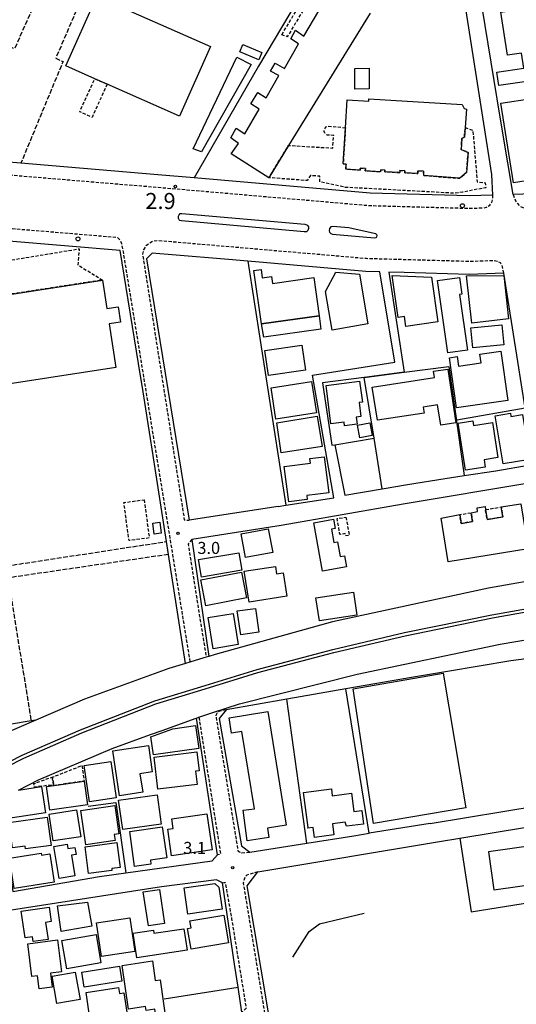
# Model space of a CAD drawing. Extents: x -12000 to -10000, y 96000 to 97501.
# Drawn here: x -11739 to -11584, y 96453 to 96760 of the extents above; entities that cross this region are included whole.
import ezdxf
from ezdxf.enums import TextEntityAlignment as Align

# ---------------------------------------------------------------- set-up
doc = ezdxf.new("R2010")
doc.units = 0
for name, pattern in [('210600', [2, 1.5, -0.5]), ('221300', [1.5, 1, -0.5]), ('300300', [1.5, 1, -0.5])]:
    doc.linetypes.add(name, pattern=pattern)
for name, color, linetype in [('2101000', 7, 'Continuous'), ('2101001', 7, 'Continuous'), ('2106000', 3, '210600'), ('2203000', 5, 'Continuous'), ('2213000', 7, '221300'), ('2226000', 7, 'Continuous'), ('2238000', 3, 'Continuous'), ('3001000', 4, 'Continuous'), ('3002000', 5, 'Continuous'), ('3003000', 7, '300300'), ('5105000', 4, 'Continuous'), ('6130000', 3, '613000'), ('6140000', 3, '614000'), ('7311000', 1, 'Continuous'), ('7312000', 1, 'Continuous')]:
    doc.layers.add(name, color=color, linetype=linetype)
doc.styles.add('PlotAnnotation', font='MS Gothic.ttf')
doc.linetypes.add('613000', pattern='A,1,-0.75,[1,dmdr.shx,S=0.15,R=0,X=0,Y=0],-0.75,1', length=3.5)
doc.linetypes.add('614000', pattern='A,1.5,[2,dmdr.shx,S=0.3,R=0,X=0,Y=-0.3],1.5', length=3)

# ---------------------------------------------------------------- blocks, each defined once
blk = doc.blocks.new('223800')
at = {"layer": '2238000'}
blk.add_circle((0, 0), 0.25, dxfattribs=at)
blk = doc.blocks.new('731100')
at = {"layer": '7311000'}
blk.add_circle((0, 0), 0.15, dxfattribs=at)
blk = doc.blocks.new('731200')
at = {"layer": '7312000'}
blk.add_circle((0, 0), 0.15, dxfattribs=at)

msp = doc.modelspace()

# ---------------------------------------------------------------- linework, layer by layer
at = {"layer": '2101000', "flags": 128}
for points in [[(-11589.21, 96730.02), (-11594.92, 96764.33), (-11593.09, 96766.83), (-11559.27, 96772.25), (-11548.48, 96708.98), (-11561.33, 96707.4), (-11564.44, 96707.02), (-11579.2, 96706.07), (-11585.19, 96705.88), (-11586.83, 96715.74)], [(-11600.32, 96765.15), (-11591.96, 96712.05), (-11591.63, 96705.68), (-11598.93, 96705.45), (-11629.83, 96706.31), (-11684.77, 96711.04)], [(-11586.83, 96715.74), (-11589.21, 96730.02)], [(-11702.2, 96653.1), (-11707.88, 96688.42), (-11760.22, 96692.78)], [(-11658.56, 96608.5), (-11656.15, 96608.88), (-11641.24, 96611.18), (-11647.89, 96649.46), (-11622.15, 96653.54), (-11626.83, 96681.72), (-11631.23, 96681.84), (-11668.08, 96685.02), (-11671.71, 96685.33)], [(-11631.7, 96648.77), (-11644.73, 96647.05), (-11641.79, 96627.63), (-11640.87, 96627.8), (-11637.78, 96612.02), (-11626.1, 96614.01), (-11618.17, 96615.36), (-11606.41, 96617.25), (-11600.45, 96618.16), (-11590.62, 96619.65), (-11579.93, 96621.52), (-11578.98, 96623.35), (-11581.44, 96639.19), (-11583.71, 96653.8), (-11588.12, 96681.28), (-11598.89, 96680.94), (-11619.2, 96681.51), (-11624.05, 96681.64), (-11619.26, 96650.42)], [(-11619.26, 96650.42), (-11631.7, 96648.77)], [(-11572.84, 96586.55), (-11577.38, 96614.21), (-11579.72, 96615.88), (-11619.57, 96609.27)], [(-11619.57, 96609.27), (-11657.64, 96602.57), (-11685.49, 96598.21)], [(-11685.49, 96598.21), (-11680.21, 96561.73)], [(-11572.84, 96586.55), (-11592.92, 96583.03), (-11641.57, 96572.52), (-11678.26, 96562.31), (-11680.21, 96561.73), (-11681.05, 96561.48), (-11681.79, 96561.25), (-11686.13, 96559.95), (-11687.55, 96559.53), (-11692.69, 96557.99), (-11719.1, 96548.44), (-11734.3, 96541.86), (-11735.66, 96541.27), (-11741.93, 96538.55)], [(-11739.67, 96520.01), (-11733.38, 96523.23), (-11710.38, 96533.02), (-11698.43, 96537.34), (-11694.47, 96538.78), (-11684.46, 96542.4), (-11684.08, 96542.52), (-11683.34, 96542.77), (-11678.98, 96544.2), (-11670.63, 96546.93), (-11633.94, 96556.17), (-11589.28, 96565.57), (-11515.85, 96578.04)], [(-11611.14, 96509.64), (-11577.03, 96515.2), (-11563.51, 96517.35), (-11561.9, 96519.58), (-11568.52, 96561.33), (-11570.85, 96562.34), (-11585.89, 96560.4), (-11605.68, 96557.07), (-11616.93, 96555.2), (-11637.44, 96551.63), (-11655.84, 96548.43), (-11674.86, 96545.12), (-11676.96, 96542.4), (-11670.06, 96502.6), (-11667.39, 96500.67), (-11649.65, 96503.47)], [(-11745.92, 96516.81), (-11741.48, 96488.42), (-11714.33, 96493.1), (-11706.19, 96494.24), (-11679.23, 96497.99), (-11677.57, 96499.84), (-11684.08, 96542.52)], [(-11634.92, 96505.79), (-11630.13, 96506.55)], [(-11608.16, 96503.96), (-11601.83, 96505.01)], [(-11671.1, 96458.59), (-11672.18, 96465.77), (-11675.99, 96491.09), (-11677.83, 96492.01), (-11694.98, 96489.88), (-11785.46, 96475.83), (-11786.64, 96473.55), (-11780.25, 96433.86), (-11777.53, 96431.82), (-11726, 96440.25), (-11717.05, 96441.72), (-11708.85, 96443.06), (-11671.21, 96449), (-11669.92, 96450.74), (-11671.1, 96458.59)]]:
    msp.add_lwpolyline(points, dxfattribs=at)
at = {"layer": '2101001', "flags": 128}
for points in [[(-11684.77, 96711.04), (-11696.14, 96712.02), (-11738.93, 96715.59), (-11747.68, 96716.32), (-11759.05, 96717.26), (-11758.88, 96720.87), (-11763.48, 96721.22)], [(-11671.71, 96685.33), (-11672.88, 96685.43), (-11692.97, 96687.16), (-11695.48, 96687.37), (-11697.96, 96687.59), (-11699.73, 96685.76), (-11686.35, 96604.21)], [(-11734.3, 96541.86), (-11735.72, 96541.63), (-11742.48, 96540.51), (-11796.17, 96531.62), (-11802.44, 96530.59), (-11910.13, 96512.77), (-11917.87, 96560.38), (-11924.5, 96601.12), (-11934.57, 96663.03)], [(-11687.55, 96559.53), (-11692.81, 96593.56), (-11693.43, 96597.59), (-11696.95, 96620.36), (-11697.46, 96623.66), (-11697.58, 96624.44), (-11701.1, 96646.3), (-11701.67, 96649.86), (-11702.2, 96653.1)], [(-11658.56, 96608.5), (-11686.35, 96604.21)], [(-11601.83, 96505.01), (-11560.87, 96511.79), (-11556.59, 96512.49), (-11447.32, 96530.48), (-11444.83, 96528.75), (-11444.26, 96525.25), (-11440.62, 96502.9), (-11438.29, 96488.81)], [(-11611.14, 96509.64), (-11630.13, 96506.55)], [(-11436.57, 96478.45), (-11429.59, 96436.4), (-11431.63, 96433.19), (-11541.05, 96415.77), (-11650.12, 96397.55), (-11652.84, 96398.51), (-11668.24, 96490.16), (-11664.97, 96494.56), (-11608.16, 96503.96)], [(-11649.65, 96503.47), (-11634.92, 96505.79)]]:
    msp.add_lwpolyline(points, dxfattribs=at)
at = {"layer": '2106000', "flags": 128}
for points in [[(-11804.32, 96802.07), (-11802.57, 96801.97), (-11732.31, 96770.43), (-11740.95, 96751.31), (-11811.47, 96782.44), (-11811.99, 96783.77), (-11804.32, 96802.07)], [(-11702.06, 96763.38), (-11718.45, 96770.63), (-11728.02, 96748.39), (-11725.76, 96747.35), (-11738.93, 96715.59)], [(-11743.56, 96589.96), (-11693.43, 96597.59)], [(-11692.81, 96593.56), (-11742.96, 96586.24), (-11735.72, 96541.63)]]:
    msp.add_lwpolyline(points, dxfattribs=at)
at = {"layer": '2203000', "flags": 128}
for points in [[(-11572.84, 96586.55), (-11592.92, 96583.03), (-11641.57, 96572.52), (-11678.26, 96562.31), (-11680.21, 96561.73), (-11681.05, 96561.48), (-11681.79, 96561.25), (-11686.13, 96559.95), (-11687.55, 96559.53), (-11692.69, 96557.99), (-11719.1, 96548.44), (-11734.3, 96541.86), (-11735.66, 96541.27), (-11741.93, 96538.55)], [(-11739.67, 96520.01), (-11733.38, 96523.23), (-11710.38, 96533.02), (-11698.43, 96537.34), (-11694.47, 96538.78), (-11684.46, 96542.4), (-11684.08, 96542.52), (-11683.34, 96542.77), (-11678.98, 96544.2), (-11670.63, 96546.93), (-11633.94, 96556.17), (-11589.28, 96565.57), (-11515.85, 96578.04)]]:
    msp.add_lwpolyline(points, dxfattribs=at)
at = {"layer": '2213000', "flags": 128}
for points in [[(-11585.19, 96705.88), (-11584.46, 96703.86), (-11583.8, 96703.02), (-11582.97, 96702.11), (-11582.17, 96701.75), (-11580.94, 96701.57), (-11578.99, 96701.67), (-11564.03, 96702.64), (-11546.33, 96705.22), (-11485.17, 96715.33), (-11476.19, 96716.8), (-11475.22, 96717.4), (-11474.74, 96718.21), (-11474.52, 96718.92), (-11474.44, 96720.22), (-11474.75, 96722.04), (-11484.19, 96779.55), (-11484.62, 96782.24), (-11486.21, 96782.65)], [(-11591.63, 96705.68), (-11591.64, 96704.37), (-11592.01, 96703.39), (-11592.7, 96702.3), (-11593.62, 96701.75), (-11594.59, 96701.58), (-11598.93, 96701.45), (-11630.06, 96702.32), (-11696.47, 96708.04), (-11759.15, 96713.26), (-11769.95, 96715.31)], [(-11771.53, 96697.73), (-11709.26, 96692.54), (-11708.87, 96692.47), (-11708.11, 96691.77), (-11707.51, 96690.58), (-11707, 96687.93), (-11692.65, 96600.16), (-11686.13, 96559.95)], [(-11588.12, 96681.28), (-11588.63, 96683.71), (-11589.12, 96684.51), (-11589.99, 96684.94), (-11591.13, 96685.18), (-11598.9, 96684.94), (-11631, 96685.84), (-11696.2, 96691.45), (-11697.55, 96691.28), (-11698.62, 96690.72), (-11699.9, 96689.81), (-11700.68, 96688.61), (-11700.93, 96687.27), (-11687.89, 96604.37), (-11686.35, 96604.21)], [(-11685.49, 96598.21), (-11686.69, 96596.79), (-11683.22, 96574.73), (-11681.05, 96561.48)], [(-11674.86, 96545.12), (-11677.06, 96544.61), (-11677.6, 96544.12), (-11678.07, 96543.35), (-11671.14, 96501.08), (-11670.64, 96500.75), (-11669.94, 96500.49), (-11667.39, 96500.67)], [(-11683.34, 96542.77), (-11676.59, 96500.28), (-11676.75, 96500.01), (-11677.57, 96499.84)], [(-11664.97, 96494.56), (-11668.37, 96493.51), (-11668.96, 96492.86), (-11669.28, 96491.88), (-11669.48, 96490.95), (-11668.76, 96486.58), (-11654.23, 96398.22), (-11653.86, 96397.47), (-11653.53, 96397.09), (-11652.88, 96397.05), (-11650.12, 96397.55)], [(-11675.99, 96491.09), (-11675.4, 96491.19), (-11675.12, 96491.19), (-11673.15, 96480), (-11668.58, 96452.04), (-11669.92, 96450.74)]]:
    msp.add_lwpolyline(points, dxfattribs=at)
at = {"layer": '2226000', "flags": 128}
for points in [[(-11688.61, 96699.96), (-11650.29, 96696.63), (-11649.62, 96696.44), (-11649.29, 96696.1), (-11649.09, 96695.76), (-11649.09, 96695.23), (-11649.28, 96694.62), (-11649.77, 96694.2), (-11650.51, 96694.26), (-11688.81, 96697.59), (-11689.32, 96697.73), (-11689.52, 96697.95), (-11689.71, 96698.36), (-11689.73, 96698.71), (-11689.69, 96699.09), (-11689.52, 96699.52), (-11689.13, 96699.88), (-11688.61, 96699.96)], [(-11636.48, 96695.43), (-11641.46, 96695.86), (-11642.14, 96695.74), (-11642.56, 96695.26), (-11642.62, 96694.51), (-11642.5, 96694.06), (-11642.14, 96693.74), (-11641.66, 96693.5), (-11628.53, 96692.35), (-11627.93, 96692.48), (-11627.74, 96692.67), (-11627.68, 96693.02), (-11627.75, 96693.31), (-11628.04, 96693.54), (-11628.58, 96693.72), (-11636.48, 96695.43)]]:
    msp.add_lwpolyline(points, close=True, dxfattribs=at)
for points in [[(-11860.88, 96444.89), (-11842.32, 96461.8), (-11835.59, 96467.33), (-11826.29, 96474.98), (-11822.99, 96477.69), (-11803.23, 96492.93), (-11796.78, 96497.22), (-11791.96, 96500.43), (-11782.26, 96506.88), (-11760.7, 96519.64), (-11738.47, 96530.89), (-11720.28, 96538.8), (-11697.06, 96547.89), (-11681.36, 96552.72), (-11665.18, 96557.69), (-11641.46, 96563.91), (-11619.14, 96569.16), (-11591.83, 96574.76), (-11558.47, 96580.67)], [(-11860.2, 96444.16), (-11841.67, 96461.04), (-11833.59, 96467.68), (-11824.29, 96475.32), (-11822.37, 96476.9), (-11802.65, 96492.11), (-11796.6, 96496.13), (-11791.8, 96499.33), (-11781.73, 96506.03), (-11760.21, 96518.76), (-11738.04, 96529.98), (-11719.89, 96537.87), (-11696.73, 96546.94), (-11681.35, 96551.67), (-11664.91, 96556.73), (-11641.22, 96562.94), (-11618.92, 96568.18), (-11591.65, 96573.77), (-11558.3, 96579.68)]]:
    msp.add_lwpolyline(points, dxfattribs=at)
at = {"layer": '3001000', "flags": 128}
for points in [[(-11586.97, 96749.28), (-11589.05, 96762.79), (-11581.66, 96763.93), (-11579.46, 96750.71), (-11578.58, 96745.77), (-11577.96, 96741.56), (-11589.65, 96739.84), (-11590.27, 96744.05), (-11581.9, 96745.28), (-11582.62, 96749.95), (-11586.97, 96749.28)], [(-11669.64, 96752.64), (-11663.65, 96750.21), (-11664.59, 96747.9), (-11670.57, 96750.32), (-11669.64, 96752.64)], [(-11685.08, 96720.08), (-11671.49, 96748.73), (-11667.05, 96746.46), (-11682.53, 96719.21), (-11685.08, 96720.08)], [(-11634.66, 96738.71), (-11634.61, 96745.2), (-11630.2, 96745.27), (-11630.21, 96738.8), (-11634.66, 96738.71)], [(-11614.99, 96712.42), (-11619.02, 96712.66), (-11618.98, 96713.25), (-11620.59, 96713.35), (-11620.63, 96712.67), (-11625.29, 96712.95), (-11625.26, 96713.5), (-11626.53, 96713.58), (-11626.57, 96712.94), (-11631.39, 96713.23), (-11631.34, 96713.99), (-11632.93, 96714.09), (-11632.97, 96713.48), (-11637.47, 96713.75), (-11637.38, 96715.34), (-11638.26, 96715.39), (-11637.58, 96726.7), (-11637.06, 96735.35), (-11630.3, 96734.95), (-11630.26, 96735.69), (-11601.1, 96733.94), (-11600.49, 96732.66), (-11599.72, 96732.49), (-11600.18, 96726.81), (-11600.43, 96723.73), (-11601.23, 96723.3), (-11601.41, 96719.87), (-11599.22, 96718.99), (-11599.74, 96712.71), (-11601.87, 96710.94), (-11613.14, 96711.75), (-11613.19, 96713.17), (-11614.96, 96713.29), (-11614.99, 96712.42)], [(-11618.68, 96664.71), (-11619.11, 96667.8), (-11621.15, 96667.51), (-11623, 96680.59), (-11610.69, 96680.09), (-11608.72, 96666.12), (-11618.68, 96664.71)], [(-11601.98, 96679.98), (-11601.22, 96674.78), (-11601.98, 96674.67), (-11599.45, 96657.31), (-11605.55, 96656.42), (-11608.84, 96678.98), (-11601.98, 96679.98)], [(-11586.63, 96667.04), (-11598.11, 96665.76), (-11599.76, 96680.51), (-11588.14, 96680.54), (-11586.63, 96667.04)], [(-11645.82, 96667.98), (-11645.24, 96663.81), (-11663.05, 96661.33), (-11663.75, 96665.49), (-11645.82, 96667.98)], [(-11588.15, 96659), (-11597.78, 96658.03), (-11598.41, 96664.24), (-11588.78, 96665.22), (-11588.15, 96659)], [(-11650.03, 96651.04), (-11661.55, 96649.34), (-11662.7, 96657.16), (-11651.19, 96658.86), (-11650.03, 96651.04)], [(-11627.6, 96635.43), (-11629.18, 96645.77), (-11609.76, 96648.74), (-11610.07, 96650.72), (-11605.64, 96651.4), (-11603.07, 96634.62), (-11607.8, 96633.9), (-11608.77, 96640.23), (-11613.3, 96639.54), (-11613.01, 96637.67), (-11627.6, 96635.43)], [(-11646.65, 96637.76), (-11659.26, 96635.8), (-11660.77, 96645.5), (-11648.17, 96647.48), (-11646.65, 96637.76)], [(-11633.16, 96647.63), (-11632.28, 96641.08), (-11633.31, 96640.94), (-11632.73, 96636.61), (-11634.25, 96636.41), (-11633.96, 96634.23), (-11637.86, 96633.7), (-11638.01, 96634.81), (-11642.09, 96634.26), (-11643.59, 96646.24), (-11633.16, 96647.63)], [(-11644.84, 96627.23), (-11657.59, 96625.26), (-11658.98, 96634.63), (-11646.37, 96636.73), (-11644.84, 96627.23)], [(-11588.32, 96621.79), (-11590.84, 96636.83), (-11586.06, 96637.63), (-11585.89, 96636.59), (-11582.31, 96637.19), (-11579.96, 96623.18), (-11588.32, 96621.79)], [(-11629.94, 96634.63), (-11629.19, 96630.71), (-11633.03, 96629.98), (-11633.77, 96633.9), (-11629.94, 96634.63)], [(-11600.05, 96619.8), (-11602.36, 96634.55), (-11597.82, 96635.26), (-11597.59, 96633.78), (-11591.69, 96634.7), (-11589.98, 96623.78), (-11594.29, 96623.1), (-11593.92, 96620.77), (-11600.05, 96619.8)], [(-11649.67, 96611.92), (-11649.52, 96610.72), (-11655.29, 96609.98), (-11656.69, 96620.97), (-11648.5, 96622.01), (-11648.68, 96623.45), (-11644.21, 96624.02), (-11642.77, 96612.75), (-11649.67, 96611.92)], [(-11695.51, 96603.58), (-11695.09, 96600.2), (-11697.34, 96599.92), (-11697.75, 96603.3), (-11695.51, 96603.58)], [(-11644.73, 96588.37), (-11647.43, 96603.47), (-11641.27, 96604.57), (-11640.74, 96601.64), (-11641.89, 96601.43), (-11641.15, 96597.31), (-11640.04, 96597.51), (-11639.22, 96592.92), (-11637.9, 96593.15), (-11637.29, 96589.71), (-11644.73, 96588.37)], [(-11670.16, 96600), (-11661.7, 96601.6), (-11660.29, 96594.17), (-11668.74, 96592.56), (-11670.16, 96600)], [(-11683.47, 96591.97), (-11670.9, 96594.11), (-11669.96, 96588.63), (-11682.54, 96586.49), (-11683.47, 96591.97)], [(-11667.65, 96578.69), (-11669.16, 96588.3), (-11659.44, 96589.82), (-11659.08, 96587.55), (-11657.04, 96587.87), (-11655.89, 96580.53), (-11667.65, 96578.69)], [(-11682.69, 96585.64), (-11669.98, 96588.07), (-11668.44, 96579.98), (-11681.15, 96577.56), (-11682.69, 96585.64)], [(-11633.98, 96574.66), (-11645.71, 96572.88), (-11646.79, 96580.03), (-11635.06, 96581.81), (-11633.98, 96574.66)], [(-11672.65, 96575.16), (-11671.02, 96565.47), (-11678.84, 96564.16), (-11680.47, 96573.85), (-11672.65, 96575.16)], [(-11665.63, 96576.74), (-11664.57, 96569.26), (-11670.26, 96568.45), (-11671.33, 96575.93), (-11665.63, 96576.74)], [(-11607.01, 96556.48), (-11599.97, 96514.46), (-11628.82, 96509.63), (-11635.2, 96551.58), (-11607.01, 96556.48)], [(-11691.48, 96539.2), (-11684.35, 96540.22), (-11683.33, 96533.03), (-11697.53, 96531.01), (-11698.33, 96536.63), (-11691.48, 96539.2)], [(-11708.16, 96518.28), (-11710.24, 96532.25), (-11699.1, 96533.9), (-11697.88, 96525.7), (-11701.75, 96525.13), (-11700.89, 96519.36), (-11708.16, 96518.28)], [(-11697.33, 96530.35), (-11683.96, 96531.99), (-11683.24, 96526.04), (-11684.37, 96525.9), (-11683.87, 96521.82), (-11696.11, 96520.32), (-11697.33, 96530.35)], [(-11710.8, 96528.98), (-11709.12, 96517.65), (-11717.47, 96516.42), (-11719.15, 96527.75), (-11710.8, 96528.98)], [(-11718.11, 96515.41), (-11729.88, 96513.73), (-11730.94, 96521.16), (-11728.54, 96521.5), (-11719.17, 96522.84), (-11718.11, 96515.41)], [(-11649.25, 96508.32), (-11650.7, 96519.29), (-11641.97, 96520.44), (-11641.69, 96518.29), (-11635.71, 96519.08), (-11634.96, 96513.39), (-11632.49, 96513.72), (-11631.93, 96509.44), (-11637.24, 96508.74), (-11637.66, 96510.02), (-11641.6, 96509.5), (-11641.15, 96506.04), (-11647.23, 96505.24), (-11647.64, 96508.36), (-11649.44, 96508.12), (-11649.25, 96508.32)], [(-11708.4, 96516.92), (-11696.37, 96518.6), (-11695.08, 96509.37), (-11707.11, 96507.7), (-11708.4, 96516.92)], [(-11730.13, 96512.53), (-11721.51, 96513.86), (-11720.22, 96505.49), (-11728.84, 96504.16), (-11730.13, 96512.53)], [(-11709.8, 96506.21), (-11709.52, 96504.32), (-11718.6, 96502.96), (-11720.21, 96513.66), (-11709.63, 96515.24), (-11708.31, 96506.43), (-11709.8, 96506.21)], [(-11737.45, 96501.69), (-11737.57, 96502.58), (-11741.59, 96502.02), (-11742.68, 96509.88), (-11730.7, 96511.54), (-11729.49, 96502.8), (-11737.45, 96501.69)], [(-11693.08, 96507.8), (-11691.39, 96508.05), (-11691.83, 96511.02), (-11680.82, 96512.64), (-11679.17, 96501.36), (-11691.86, 96499.5), (-11693.08, 96507.8)], [(-11703.4, 96496.23), (-11704.95, 96507.17), (-11694.76, 96508.61), (-11693.38, 96498.9), (-11698.46, 96498.18), (-11698.29, 96496.96), (-11703.4, 96496.23)], [(-11726.95, 96492.49), (-11728.59, 96502.45), (-11724.44, 96503.13), (-11724.22, 96501.81), (-11722.04, 96502.17), (-11721.68, 96499.95), (-11723.11, 96499.71), (-11722.06, 96493.29), (-11726.95, 96492.49)], [(-11717.77, 96494.03), (-11718.88, 96502.35), (-11708.92, 96503.69), (-11707.88, 96495.9), (-11710.56, 96495.54), (-11710.49, 96495), (-11717.77, 96494.03)], [(-11742.51, 96498.77), (-11732.58, 96500.38), (-11732.48, 96499.75), (-11729.93, 96500.16), (-11728.5, 96491.33), (-11740.97, 96489.3), (-11742.51, 96498.77)], [(-11695.67, 96489.02), (-11694.05, 96478.45), (-11699.08, 96477.68), (-11700.71, 96488.25), (-11695.67, 96489.02)], [(-11687.94, 96489.57), (-11678.4, 96490.94), (-11677.07, 96489.76), (-11676.08, 96482.86), (-11686.76, 96481.33), (-11687.94, 96489.57)], [(-11730.09, 96483.56), (-11729.42, 96478.99), (-11731.2, 96478.73), (-11730.44, 96473.47), (-11735.12, 96472.79), (-11735.33, 96474.27), (-11737.63, 96473.93), (-11738.85, 96482.29), (-11730.09, 96483.56)], [(-11718.14, 96485.02), (-11716.74, 96477.63), (-11726.35, 96475.95), (-11727.52, 96483.88), (-11718.14, 96485.02)], [(-11715.35, 96478.58), (-11704.94, 96480.19), (-11703.32, 96469.71), (-11713.73, 96468.1), (-11715.35, 96478.58)], [(-11686.85, 96476.85), (-11685.78, 96477.03), (-11686.16, 96479.29), (-11675.57, 96481.06), (-11674.12, 96472.39), (-11685.77, 96470.44), (-11686.85, 96476.85)], [(-11702.67, 96467.72), (-11703.83, 96475.38), (-11697.52, 96476.34), (-11697.38, 96475.39), (-11688.02, 96476.8), (-11687, 96470.09), (-11702.67, 96467.72)], [(-11736.79, 96472.11), (-11727.51, 96473.32), (-11726.21, 96463.37), (-11729.72, 96462.92), (-11729.15, 96458.55), (-11733.18, 96458.02), (-11733.71, 96462.08), (-11735.46, 96461.86), (-11736.79, 96472.11)], [(-11726.15, 96473.08), (-11715.46, 96474.95), (-11713.92, 96466.13), (-11724.61, 96464.27), (-11726.15, 96473.08)], [(-11719.88, 96463.24), (-11708.15, 96465.15), (-11707.39, 96460.44), (-11719.11, 96458.53), (-11719.88, 96463.24)], [(-11696.3, 96446.36), (-11697.08, 96451.64), (-11699.79, 96451.24), (-11699.97, 96452.47), (-11705.3, 96451.69), (-11707.3, 96465.33), (-11697.84, 96466.72), (-11696.95, 96460.61), (-11695.47, 96460.82), (-11693.41, 96446.78), (-11696.3, 96446.36)], [(-11729.13, 96461.96), (-11721.92, 96463.21), (-11720.45, 96454.69), (-11727.66, 96453.44), (-11729.13, 96461.96)], [(-11716.43, 96442.42), (-11718.58, 96456.93), (-11708.41, 96458.43), (-11708.13, 96456.6), (-11706.73, 96456.8), (-11705.34, 96447.43), (-11711.65, 96446.5), (-11711.17, 96443.2), (-11716.43, 96442.42)]]:
    msp.add_lwpolyline(points, close=True, dxfattribs=at)
msp.add_lwpolyline([(-11739.67, 96520.01), (-11732.53, 96521.16), (-11731.22, 96512.99), (-11744.29, 96510.93), (-11745.23, 96517.16)], dxfattribs=at)
at = {"layer": '3002000', "flags": 128}
for points in [[(-11715.24, 96767.73), (-11679.73, 96752), (-11689.37, 96730.25), (-11711.96, 96740.26), (-11715.87, 96741.99), (-11724.87, 96745.98), (-11715.24, 96767.73)], [(-11562.63, 96713.01), (-11585.14, 96709.47), (-11589.04, 96734.3), (-11579.32, 96735.82), (-11577.49, 96724.13), (-11568.87, 96725.48), (-11569.53, 96729.71), (-11565.35, 96730.36), (-11562.63, 96713.01)], [(-11666.17, 96682.1), (-11663.92, 96682.41), (-11663.57, 96679.89), (-11660.61, 96680.3), (-11660.31, 96678.11), (-11647.4, 96679.91), (-11645.75, 96667.99), (-11645.82, 96667.98), (-11663.75, 96665.49), (-11666.17, 96682.1)], [(-11755.43, 96672.71), (-11713.45, 96679.18), (-11712.07, 96670.24), (-11708.53, 96670.79), (-11707.81, 96666.07), (-11711.35, 96665.53), (-11709.24, 96651.87), (-11751.22, 96645.4), (-11755.43, 96672.71)], [(-11633.22, 96680.97), (-11630.57, 96665.49), (-11641.72, 96663.58), (-11643.78, 96675.64), (-11640.53, 96681.67), (-11633.22, 96680.97)], [(-11605.11, 96654.95), (-11602.68, 96655.29), (-11602.25, 96652.33), (-11595.2, 96653.33), (-11595.59, 96656.06), (-11589.03, 96656.99), (-11586.82, 96641.54), (-11602.87, 96639.25), (-11605.11, 96654.95)], [(-11607.68, 96604.9), (-11601.89, 96605.98), (-11601.44, 96603.24), (-11597.85, 96603.84), (-11598.31, 96606.57), (-11596.28, 96606.91), (-11596.47, 96608.06), (-11593.98, 96608.47), (-11593.83, 96607.55), (-11593.32, 96604.44), (-11588.41, 96605.25), (-11588.92, 96608.36), (-11582.83, 96609.36), (-11580.52, 96595.35), (-11605.47, 96591.24), (-11607.68, 96604.9)], [(-11661.85, 96544.54), (-11656.07, 96509.12), (-11661.92, 96508.17), (-11661.45, 96505.27), (-11668.27, 96504.16), (-11669.47, 96513.73), (-11665.95, 96514.23), (-11669.89, 96538.35), (-11673.12, 96537.82), (-11673.89, 96542.57), (-11661.85, 96544.54)]]:
    msp.add_lwpolyline(points, close=True, dxfattribs=at)
msp.add_lwpolyline([(-11629.88, 96762.41), (-11655.31, 96721.17), (-11661.52, 96711.09), (-11673.27, 96718.53), (-11673.27, 96718.53), (-11670.96, 96721.8), (-11673.41, 96723.51), (-11671.7, 96726.56), (-11669.03, 96724.79), (-11664.48, 96732.45), (-11667.15, 96734.11), (-11664.95, 96737.7), (-11662.29, 96735.99), (-11658.33, 96742.95), (-11660.99, 96744.33), (-11659.49, 96746.78), (-11656.61, 96745.18), (-11652.22, 96752.89), (-11654.67, 96754.39), (-11653.17, 96757.11), (-11650.56, 96755.29), (-11645.85, 96763.12)], dxfattribs=at)
at = {"layer": '3003000', "flags": 128}
for points in [[(-11657.45, 96755.71), (-11644.93, 96776.55), (-11643.39, 96775.62), (-11655.73, 96755.08), (-11657.45, 96755.71)], [(-11711.96, 96740.26), (-11716.66, 96729.93), (-11720.56, 96731.64), (-11715.87, 96741.99), (-11711.96, 96740.26)], [(-11638.26, 96715.39), (-11637.38, 96715.34), (-11637.47, 96713.75), (-11632.97, 96713.48), (-11632.93, 96714.09), (-11631.34, 96713.99), (-11631.39, 96713.23), (-11626.57, 96712.94), (-11626.53, 96713.58), (-11625.26, 96713.5), (-11625.29, 96712.95), (-11620.63, 96712.67), (-11620.59, 96713.35), (-11618.98, 96713.25), (-11619.02, 96712.66), (-11614.99, 96712.42), (-11614.96, 96713.29), (-11613.19, 96713.17), (-11613.14, 96711.75), (-11601.87, 96710.94), (-11599.74, 96712.71), (-11599.22, 96718.99), (-11601.41, 96719.87), (-11601.23, 96723.3), (-11600.43, 96723.73), (-11600.18, 96726.81), (-11597.77, 96725.86), (-11596.44, 96709.81), (-11593.95, 96709.52), (-11593.76, 96707.98), (-11601.02, 96706.58), (-11603.69, 96706.26), (-11637.51, 96708.08), (-11645.56, 96709.77), (-11645.59, 96711.54), (-11648.5, 96711.75), (-11649.56, 96710.2), (-11661.52, 96711.09), (-11655.31, 96721.17), (-11641.55, 96720.34), (-11641.22, 96724.27), (-11643.25, 96724.39), (-11643.99, 96725.04), (-11644.17, 96725.55), (-11644.16, 96726.1), (-11643.95, 96726.6), (-11643.57, 96727), (-11643.08, 96727.23), (-11637.58, 96726.7), (-11638.26, 96715.39)], [(-11755.43, 96672.71), (-11750.42, 96679.14), (-11752.5, 96683.67), (-11720.71, 96688.92), (-11721.16, 96683.94), (-11713.45, 96679.18), (-11755.43, 96672.71)], [(-11700.44, 96610.62), (-11698.83, 96598.71), (-11705.14, 96597.86), (-11706.75, 96609.76), (-11700.44, 96610.62)], [(-11593.83, 96607.55), (-11588.92, 96608.36), (-11588.41, 96605.25), (-11593.32, 96604.44), (-11593.83, 96607.55)], [(-11637.43, 96605.23), (-11636.39, 96599.56), (-11637.57, 96599.34), (-11637.7, 96600.07), (-11639.27, 96599.79), (-11640.17, 96604.73), (-11637.43, 96605.23)], [(-11597.85, 96603.84), (-11601.44, 96603.24), (-11601.89, 96605.98), (-11598.31, 96606.57), (-11597.85, 96603.84)], [(-11719.86, 96527.69), (-11719.17, 96522.84), (-11728.54, 96521.5), (-11728.99, 96524.13), (-11719.86, 96527.69)], [(-11729.26, 96524.05), (-11728.82, 96521.68), (-11734.68, 96520.95), (-11734.92, 96522.06), (-11729.26, 96524.05)]]:
    msp.add_lwpolyline(points, close=True, dxfattribs=at)
at = {"layer": '5105000', "flags": 128}
msp.add_lwpolyline([(-11591.23, 96488.95), (-11566.84, 96492.39), (-11568.5, 96504.18), (-11592.89, 96500.74), (-11591.23, 96488.95)], dxfattribs=at)
at = {"layer": '6130000', "flags": 128}
for points in [[(-11684.77, 96711.04), (-11696.14, 96712.02), (-11738.93, 96715.59)], [(-11671.71, 96685.33), (-11672.88, 96685.43), (-11692.97, 96687.16), (-11695.48, 96687.37), (-11697.96, 96687.59), (-11699.73, 96685.76), (-11686.35, 96604.21)], [(-11668.08, 96685.02), (-11656.15, 96608.88)], [(-11687.55, 96559.53), (-11692.81, 96593.56), (-11693.43, 96597.59), (-11696.95, 96620.36), (-11697.46, 96623.66), (-11697.58, 96624.44), (-11701.1, 96646.3), (-11701.67, 96649.86), (-11702.2, 96653.1)], [(-11581.44, 96639.19), (-11602.75, 96635.43)], [(-11640.87, 96627.8), (-11628.65, 96629.84)], [(-11658.56, 96608.5), (-11686.35, 96604.21)], [(-11734.3, 96541.86), (-11735.72, 96541.63), (-11742.48, 96540.51), (-11796.17, 96531.62), (-11802.44, 96530.59), (-11809.65, 96574.48)], [(-11611.14, 96509.64), (-11630.13, 96506.55), (-11637.44, 96551.63)], [(-11649.65, 96503.47), (-11655.84, 96548.43)], [(-11717.89, 96515.06), (-11709.24, 96516.13), (-11706.19, 96494.24)], [(-11601.83, 96505.01), (-11598.29, 96482.03), (-11569.06, 96486.75), (-11568.78, 96483.59), (-11552.77, 96486.35), (-11556.59, 96512.49)], [(-11649.65, 96503.47), (-11634.92, 96505.79)], [(-11653.95, 96467.96), (-11648.94, 96475.97), (-11645.68, 96478.31), (-11631.69, 96481.69)], [(-11694.15, 96454.96), (-11671.1, 96458.59)]]:
    msp.add_lwpolyline(points, dxfattribs=at)
at = {"layer": '6140000', "flags": 128}
for points in [[(-11642.86, 96782.72), (-11664.75, 96745.87), (-11684.77, 96711.04)], [(-11626.1, 96614.01), (-11628.65, 96629.84), (-11631.7, 96648.77), (-11619.26, 96650.42), (-11605.25, 96652.19), (-11600.45, 96618.16)], [(-11601.83, 96505.01), (-11560.87, 96511.79), (-11556.59, 96512.49), (-11447.32, 96530.48), (-11444.83, 96528.75), (-11444.26, 96525.25), (-11440.62, 96502.9), (-11438.29, 96488.81)], [(-11436.57, 96478.45), (-11429.59, 96436.4), (-11431.63, 96433.19), (-11541.05, 96415.77), (-11650.12, 96397.55), (-11652.84, 96398.51), (-11668.24, 96490.16), (-11664.97, 96494.56), (-11608.16, 96503.96)]]:
    msp.add_lwpolyline(points, dxfattribs=at)

# ---------------------------------------------------------------- block references
at = {"layer": '2238000', "xscale": 2.5, "yscale": 2.5, "zscale": 2.5}
for p in [(-11601.03, 96702.36), (-11721.11, 96692.01)]:
    msp.add_blockref('223800', p, dxfattribs=at)
at = {"layer": '7311000', "xscale": 2.5, "yscale": 2.5, "zscale": 2.5}
msp.add_blockref('731100', (-11690.68, 96708.35, 2.9), dxfattribs=at)
at = {"layer": '7312000', "xscale": 2.5, "yscale": 2.5, "zscale": 2.5}
for p in [(-11689.82, 96600.16, 3), (-11672.77, 96495.84, 3.1)]:
    msp.add_blockref('731200', p, dxfattribs=at)

# ---------------------------------------------------------------- texts
at = {"layer": '7311000', "style": 'PlotAnnotation'}
msp.add_text('2.9', height=5, dxfattribs=at).set_placement((-11695.32, 96703.18), align=Align.MIDDLE)
at = {"layer": '7312000', "style": 'PlotAnnotation'}
for s, p in [('3.0', (-11680.26, 96595.1)), ('3.1', (-11684.67, 96501.51))]:
    msp.add_text(s, height=3.75, dxfattribs=at).set_placement(p, align=Align.MIDDLE)

doc.saveas('drawing.dxf')
